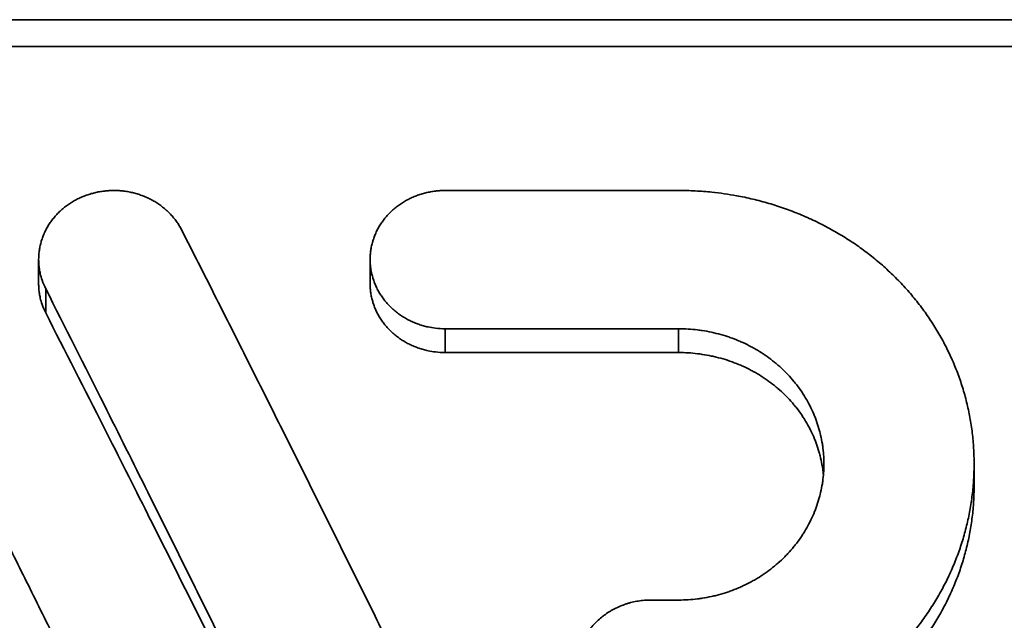
# Model space of a CAD drawing. Units: inches. Extents: x -1368 to 5566, y -211 to 177.
# Drawn here: x 1660 to 1668, y 74 to 78 of the extents above; entities that cross this region are included whole.
import ezdxf

# ---------------------------------------------------------------- set-up
doc = ezdxf.new("R2010")
doc.units = ezdxf.units.IN
doc.header["$MEASUREMENT"] = 0
doc.layers.add('Visible Edges(Atlas Copco)', color=7, linetype='Continuous', lineweight=35)
doc.layers.add('Visible Tangent Edges(Atlas Copco)', color=7, linetype='Continuous', lineweight=35)

# ---------------------------------------------------------------- blocks, each defined once
blk = doc.blocks.new('07-80')
at = {"layer": 'Visible Edges(Atlas Copco)'}
for p, q in [((126.9531, 21.3802), (152.8599, 21.3802)), ((137.4968, 20.0163), (135.6319, 20.0163)), ((132.3838, 19.2699), (132.3838, 19.4656)), ((135.0319, 19.2699), (135.0319, 19.4656)), ((135.6319, 18.912), (137.4968, 18.912)), ((135.6319, 18.7219), (137.4968, 18.7219)), ((139.8574, 17.8335), (139.8574, 17.6543)), ((137.4968, 16.7453), (137.2738, 16.7453))]:
    blk.add_line(p, q, dxfattribs=at)
blk.add_open_spline([(152.8599, 21.1654), (144.2243, 21.1654), (135.5887, 21.1654), (126.9531, 21.1654)], degree=3, dxfattribs=at)
for points, knots in [([(133.5276, 19.6987), (133.522, 19.7096), (133.5161, 19.7203), (133.5098, 19.7308), (133.5035, 19.7414), (133.4968, 19.7517), (133.4898, 19.7618), (133.4863, 19.7669), (133.4827, 19.7719), (133.479, 19.7769), (133.4716, 19.7868), (133.4639, 19.7965), (133.4558, 19.8059), (133.4517, 19.8107), (133.4476, 19.8153), (133.4434, 19.8199), (133.435, 19.8291), (133.4263, 19.8381), (133.4172, 19.8467), (133.4127, 19.8511), (133.4081, 19.8553), (133.4034, 19.8595), (133.394, 19.8679), (133.3844, 19.876), (133.3744, 19.8838), (133.3695, 19.8877), (133.3644, 19.8916), (133.3593, 19.8953), (133.3491, 19.9028), (133.3386, 19.91), (133.3279, 19.9169), (133.3226, 19.9204), (133.3171, 19.9237), (133.3117, 19.927), (133.3007, 19.9336), (133.2895, 19.9398), (133.2781, 19.9457), (133.2724, 19.9486), (133.2666, 19.9515), (133.2608, 19.9542), (133.2492, 19.9598), (133.2374, 19.965), (133.2254, 19.9698), (133.2194, 19.9722), (133.2134, 19.9745), (133.2073, 19.9768), (133.1952, 19.9812), (133.1829, 19.9853), (133.1704, 19.9891), (133.1642, 19.9909), (133.158, 19.9927), (133.1517, 19.9944), (133.1391, 19.9977), (133.1264, 20.0007), (133.1136, 20.0033), (133.1073, 20.0046), (133.1008, 20.0058), (133.0944, 20.0069), (133.0815, 20.0091), (133.0686, 20.0109), (133.0556, 20.0124), (133.0491, 20.0131), (133.0426, 20.0137), (133.0361, 20.0142), (133.023, 20.0153), (133.01, 20.0159), (132.9969, 20.0162), (132.9903, 20.0163), (132.9838, 20.0163), (132.9772, 20.0163), (132.9641, 20.0162), (132.9511, 20.0156), (132.938, 20.0147), (132.9315, 20.0143), (132.925, 20.0137), (132.9185, 20.0131), (132.9054, 20.0117), (132.8925, 20.0101), (132.8796, 20.008), (132.8731, 20.0069), (132.8667, 20.0058), (132.8603, 20.0046), (132.8475, 20.0021), (132.8348, 19.9992), (132.8222, 19.996), (132.8159, 19.9944), (132.8096, 19.9927), (132.8034, 19.9909), (132.7909, 19.9873), (132.7785, 19.9833), (132.7663, 19.979), (132.7602, 19.9768), (132.7542, 19.9745), (132.7481, 19.9722), (132.7361, 19.9675), (132.7242, 19.9624), (132.7126, 19.957), (132.7067, 19.9543), (132.7009, 19.9515), (132.6952, 19.9486), (132.6837, 19.9428), (132.6724, 19.9367), (132.6614, 19.9303), (132.6559, 19.927), (132.6504, 19.9237), (132.645, 19.9203), (132.6342, 19.9136), (132.6237, 19.9065), (132.6134, 19.8991), (132.6082, 19.8954), (132.6031, 19.8916), (132.5981, 19.8877), (132.5881, 19.88), (132.5783, 19.872), (132.5689, 19.8637), (132.5641, 19.8595), (132.5595, 19.8553), (132.5549, 19.851), (132.5458, 19.8425), (132.5369, 19.8336), (132.5284, 19.8245), (132.5241, 19.8199), (132.5199, 19.8153), (132.5158, 19.8106), (132.5077, 19.8013), (132.4998, 19.7917), (132.4923, 19.7818), (132.4885, 19.7769), (132.4849, 19.7719), (132.4813, 19.7669), (132.4741, 19.7568), (132.4673, 19.7466), (132.4609, 19.7361), (132.4577, 19.7309), (132.4546, 19.7256), (132.4516, 19.7202), (132.4455, 19.7096), (132.4399, 19.6987), (132.4346, 19.6877), (132.432, 19.6822), (132.4294, 19.6767), (132.427, 19.6711), (132.4221, 19.66), (132.4176, 19.6486), (132.4136, 19.6372), (132.4115, 19.6315), (132.4096, 19.6258), (132.4078, 19.62), (132.4041, 19.6084), (132.4008, 19.5968), (132.398, 19.585), (132.3966, 19.5791), (132.3953, 19.5733), (132.3941, 19.5673), (132.3917, 19.5555), (132.3897, 19.5436), (132.3881, 19.5317), (132.3873, 19.5257), (132.3866, 19.5197), (132.3861, 19.5137), (132.3849, 19.5017), (132.3842, 19.4897), (132.3839, 19.4776), (132.3838, 19.4716), (132.3837, 19.4656), (132.3838, 19.4596), (132.384, 19.4475), (132.3845, 19.4355), (132.3855, 19.4234), (132.386, 19.4174), (132.3866, 19.4114), (132.3873, 19.4054), (132.3888, 19.3935), (132.3906, 19.3815), (132.3929, 19.3697), (132.394, 19.3637), (132.3953, 19.3578), (132.3966, 19.3519), (132.4007, 19.3342), (132.4056, 19.3167), (132.4116, 19.2994), (132.4194, 19.2764), (132.4289, 19.2539), (132.44, 19.232)], [-3.141593, -3.141593, -3.141593, -3.141593, -3.076143, -3.076143, -3.076143, -3.010693, -3.010693, -3.010693, -2.977968, -2.977968, -2.977968, -2.912518, -2.912518, -2.912518, -2.879793, -2.879793, -2.879793, -2.814343, -2.814343, -2.814343, -2.781618, -2.781618, -2.781618, -2.716169, -2.716169, -2.716169, -2.683444, -2.683444, -2.683444, -2.617994, -2.617994, -2.617994, -2.585269, -2.585269, -2.585269, -2.519819, -2.519819, -2.519819, -2.487094, -2.487094, -2.487094, -2.421644, -2.421644, -2.421644, -2.388919, -2.388919, -2.388919, -2.32347, -2.32347, -2.32347, -2.290745, -2.290745, -2.290745, -2.225295, -2.225295, -2.225295, -2.19257, -2.19257, -2.19257, -2.12712, -2.12712, -2.12712, -2.094395, -2.094395, -2.094395, -2.028945, -2.028945, -2.028945, -1.99622, -1.99622, -1.99622, -1.93077, -1.93077, -1.93077, -1.898046, -1.898046, -1.898046, -1.832596, -1.832596, -1.832596, -1.799871, -1.799871, -1.799871, -1.734421, -1.734421, -1.734421, -1.701696, -1.701696, -1.701696, -1.636246, -1.636246, -1.636246, -1.603521, -1.603521, -1.603521, -1.538071, -1.538071, -1.538071, -1.505346, -1.505346, -1.505346, -1.439897, -1.439897, -1.439897, -1.407172, -1.407172, -1.407172, -1.341722, -1.341722, -1.341722, -1.308997, -1.308997, -1.308997, -1.243547, -1.243547, -1.243547, -1.210822, -1.210822, -1.210822, -1.145372, -1.145372, -1.145372, -1.112647, -1.112647, -1.112647, -1.047198, -1.047198, -1.047198, -1.014473, -1.014473, -1.014473, -0.949023, -0.949023, -0.949023, -0.916298, -0.916298, -0.916298, -0.850848, -0.850848, -0.850848, -0.818123, -0.818123, -0.818123, -0.752673, -0.752673, -0.752673, -0.719948, -0.719948, -0.719948, -0.654498, -0.654498, -0.654498, -0.621774, -0.621774, -0.621774, -0.556324, -0.556324, -0.556324, -0.523599, -0.523599, -0.523599, -0.458149, -0.458149, -0.458149, -0.425424, -0.425424, -0.425424, -0.359974, -0.359974, -0.359974, -0.327249, -0.327249, -0.327249, -0.261799, -0.261799, -0.261799, -0.229074, -0.229074, -0.229074, -0.1309, -0.1309, -0.1309, 0, 0, 0, 0]), ([(135.6319, 20.0163), (135.6188, 20.0163), (135.6057, 20.0159), (135.5926, 20.0151), (135.5796, 20.0144), (135.5665, 20.0132), (135.5536, 20.0116), (135.5471, 20.0108), (135.5406, 20.01), (135.5342, 20.009), (135.5212, 20.007), (135.5084, 20.0047), (135.4956, 20.002), (135.4893, 20.0006), (135.4829, 19.9991), (135.4766, 19.9976), (135.464, 19.9945), (135.4514, 19.991), (135.439, 19.9872), (135.4328, 19.9852), (135.4267, 19.9832), (135.4205, 19.9811), (135.4083, 19.9769), (135.3962, 19.9723), (135.3843, 19.9673), (135.3783, 19.9649), (135.3724, 19.9623), (135.3665, 19.9597), (135.3548, 19.9543), (135.3432, 19.9487), (135.3319, 19.9427), (135.3262, 19.9397), (135.3206, 19.9366), (135.315, 19.9334), (135.3039, 19.9271), (135.293, 19.9204), (135.2824, 19.9135), (135.2771, 19.91), (135.2718, 19.9064), (135.2666, 19.9027), (135.2562, 19.8954), (135.2461, 19.8878), (135.2363, 19.8799), (135.2314, 19.876), (135.2265, 19.8719), (135.2217, 19.8678), (135.2122, 19.8596), (135.2029, 19.8511), (135.194, 19.8424), (135.1895, 19.838), (135.1851, 19.8335), (135.1808, 19.829), (135.1722, 19.82), (135.1638, 19.8107), (135.1559, 19.8012), (135.1519, 19.7964), (135.148, 19.7916), (135.1442, 19.7867), (135.1366, 19.777), (135.1293, 19.767), (135.1224, 19.7568), (135.1189, 19.7517), (135.1155, 19.7465), (135.1123, 19.7413), (135.1057, 19.7309), (135.0996, 19.7203), (135.0938, 19.7095), (135.0909, 19.7041), (135.0881, 19.6987), (135.0854, 19.6932), (135.08, 19.6823), (135.075, 19.6712), (135.0703, 19.6599), (135.068, 19.6543), (135.0658, 19.6486), (135.0637, 19.6429), (135.0595, 19.6315), (135.0557, 19.62), (135.0523, 19.6084), (135.0506, 19.6026), (135.049, 19.5967), (135.0476, 19.5909), (135.0446, 19.5792), (135.042, 19.5674), (135.0399, 19.5555), (135.0388, 19.5495), (135.0379, 19.5436), (135.037, 19.5376), (135.0353, 19.5257), (135.034, 19.5137), (135.0332, 19.5017), (135.0327, 19.4957), (135.0324, 19.4897), (135.0322, 19.4836), (135.0318, 19.4716), (135.0318, 19.4596), (135.0322, 19.4475), (135.0324, 19.4415), (135.0327, 19.4355), (135.0332, 19.4295), (135.034, 19.4174), (135.0353, 19.4054), (135.037, 19.3935), (135.0379, 19.3875), (135.0388, 19.3815), (135.0399, 19.3756), (135.042, 19.3637), (135.0446, 19.3519), (135.0476, 19.3401), (135.049, 19.3342), (135.0506, 19.3284), (135.0523, 19.3226), (135.0557, 19.3109), (135.0595, 19.2994), (135.0637, 19.2879), (135.0658, 19.2822), (135.068, 19.2765), (135.0703, 19.2709), (135.075, 19.2596), (135.08, 19.2485), (135.0854, 19.2375), (135.0881, 19.232), (135.0909, 19.2265), (135.0938, 19.2211), (135.0996, 19.2103), (135.1057, 19.1996), (135.1123, 19.1891), (135.1155, 19.1839), (135.1189, 19.1787), (135.1224, 19.1736), (135.1293, 19.1633), (135.1366, 19.1533), (135.1442, 19.1435), (135.148, 19.1386), (135.1519, 19.1337), (135.1559, 19.1289), (135.1638, 19.1193), (135.1722, 19.11), (135.1808, 19.1009), (135.1851, 19.0964), (135.1895, 19.0919), (135.194, 19.0875), (135.2029, 19.0786), (135.2122, 19.0701), (135.2217, 19.0618), (135.2265, 19.0577), (135.2314, 19.0536), (135.2363, 19.0496), (135.2461, 19.0417), (135.2562, 19.034), (135.2666, 19.0266), (135.2718, 19.0229), (135.2771, 19.0193), (135.2824, 19.0158), (135.293, 19.0088), (135.3039, 19.0021), (135.315, 18.9957), (135.3206, 18.9925), (135.3262, 18.9894), (135.3319, 18.9863), (135.3432, 18.9803), (135.3548, 18.9746), (135.3665, 18.9692), (135.3724, 18.9666), (135.3783, 18.964), (135.3843, 18.9615), (135.3962, 18.9565), (135.4083, 18.9518), (135.4205, 18.9476), (135.4267, 18.9454), (135.4328, 18.9434), (135.439, 18.9415), (135.4514, 18.9376), (135.464, 18.9341), (135.4766, 18.9309), (135.4829, 18.9294), (135.4893, 18.9279), (135.4956, 18.9265), (135.5148, 18.9224), (135.5341, 18.9191), (135.5536, 18.9168), (135.5795, 18.9136), (135.6057, 18.912), (135.6319, 18.912)], [-3.141593, -3.141593, -3.141593, -3.141593, -3.076143, -3.076143, -3.076143, -3.010693, -3.010693, -3.010693, -2.977968, -2.977968, -2.977968, -2.912518, -2.912518, -2.912518, -2.879793, -2.879793, -2.879793, -2.814343, -2.814343, -2.814343, -2.781618, -2.781618, -2.781618, -2.716169, -2.716169, -2.716169, -2.683444, -2.683444, -2.683444, -2.617994, -2.617994, -2.617994, -2.585269, -2.585269, -2.585269, -2.519819, -2.519819, -2.519819, -2.487094, -2.487094, -2.487094, -2.421644, -2.421644, -2.421644, -2.388919, -2.388919, -2.388919, -2.32347, -2.32347, -2.32347, -2.290745, -2.290745, -2.290745, -2.225295, -2.225295, -2.225295, -2.19257, -2.19257, -2.19257, -2.12712, -2.12712, -2.12712, -2.094395, -2.094395, -2.094395, -2.028945, -2.028945, -2.028945, -1.99622, -1.99622, -1.99622, -1.93077, -1.93077, -1.93077, -1.898046, -1.898046, -1.898046, -1.832596, -1.832596, -1.832596, -1.799871, -1.799871, -1.799871, -1.734421, -1.734421, -1.734421, -1.701696, -1.701696, -1.701696, -1.636246, -1.636246, -1.636246, -1.603521, -1.603521, -1.603521, -1.538071, -1.538071, -1.538071, -1.505346, -1.505346, -1.505346, -1.439897, -1.439897, -1.439897, -1.407172, -1.407172, -1.407172, -1.341722, -1.341722, -1.341722, -1.308997, -1.308997, -1.308997, -1.243547, -1.243547, -1.243547, -1.210822, -1.210822, -1.210822, -1.145372, -1.145372, -1.145372, -1.112647, -1.112647, -1.112647, -1.047198, -1.047198, -1.047198, -1.014473, -1.014473, -1.014473, -0.949023, -0.949023, -0.949023, -0.916298, -0.916298, -0.916298, -0.850848, -0.850848, -0.850848, -0.818123, -0.818123, -0.818123, -0.752673, -0.752673, -0.752673, -0.719948, -0.719948, -0.719948, -0.654498, -0.654498, -0.654498, -0.621774, -0.621774, -0.621774, -0.556324, -0.556324, -0.556324, -0.523599, -0.523599, -0.523599, -0.458149, -0.458149, -0.458149, -0.425424, -0.425424, -0.425424, -0.359974, -0.359974, -0.359974, -0.327249, -0.327249, -0.327249, -0.261799, -0.261799, -0.261799, -0.229074, -0.229074, -0.229074, -0.1309, -0.1309, -0.1309, 0, 0, 0, 0]), ([(138.4945, 15.8204), (138.5347, 15.8382), (138.5743, 15.857), (138.6134, 15.8769), (138.6525, 15.8968), (138.691, 15.9177), (138.7288, 15.9396), (138.7477, 15.9506), (138.7664, 15.9618), (138.785, 15.9732), (138.8222, 15.9962), (138.8587, 16.0201), (138.8944, 16.0449), (138.9123, 16.0573), (138.93, 16.07), (138.9475, 16.0829), (138.9824, 16.1087), (139.0167, 16.1354), (139.0501, 16.163), (139.0668, 16.1768), (139.0832, 16.1908), (139.0995, 16.2051), (139.1321, 16.2335), (139.1638, 16.2628), (139.1946, 16.293), (139.21, 16.308), (139.2252, 16.3233), (139.2401, 16.3388), (139.27, 16.3697), (139.299, 16.4014), (139.327, 16.4339), (139.341, 16.4501), (139.3548, 16.4665), (139.3683, 16.4831), (139.3953, 16.5163), (139.4214, 16.5502), (139.4464, 16.5847), (139.4589, 16.602), (139.4711, 16.6194), (139.4831, 16.637), (139.5071, 16.6721), (139.53, 16.7079), (139.5518, 16.7443), (139.5627, 16.7625), (139.5734, 16.7808), (139.5837, 16.7992), (139.6045, 16.8361), (139.6241, 16.8736), (139.6426, 16.9115), (139.6518, 16.9304), (139.6608, 16.9495), (139.6694, 16.9687), (139.6868, 17.0071), (139.703, 17.0459), (139.718, 17.0851), (139.7255, 17.1047), (139.7327, 17.1243), (139.7396, 17.1441), (139.7535, 17.1837), (139.7661, 17.2236), (139.7775, 17.2638), (139.7833, 17.2838), (139.7887, 17.304), (139.7938, 17.3242), (139.804, 17.3647), (139.813, 17.4054), (139.8208, 17.4463), (139.8247, 17.4667), (139.8283, 17.4872), (139.8316, 17.5077), (139.8381, 17.5488), (139.8434, 17.59), (139.8475, 17.6313), (139.8495, 17.6519), (139.8512, 17.6726), (139.8526, 17.6933), (139.8555, 17.7347), (139.857, 17.7761), (139.8574, 17.8175), (139.8575, 17.8382), (139.8574, 17.8589), (139.8569, 17.8796), (139.856, 17.9209), (139.8538, 17.9623), (139.8504, 18.0035), (139.8487, 18.0241), (139.8466, 18.0447), (139.8443, 18.0652), (139.8396, 18.1063), (139.8337, 18.1473), (139.8266, 18.188), (139.823, 18.2084), (139.8191, 18.2287), (139.815, 18.2489), (139.8066, 18.2895), (139.797, 18.3297), (139.7862, 18.3697), (139.7808, 18.3897), (139.775, 18.4096), (139.769, 18.4294), (139.757, 18.4691), (139.7438, 18.5084), (139.7294, 18.5473), (139.7222, 18.5668), (139.7147, 18.5861), (139.7069, 18.6054), (139.6913, 18.6439), (139.6745, 18.682), (139.6566, 18.7196), (139.6477, 18.7383), (139.6385, 18.757), (139.6289, 18.7756), (139.6099, 18.8127), (139.5897, 18.8492), (139.5685, 18.8852), (139.5579, 18.9032), (139.547, 18.9211), (139.5358, 18.9388), (139.5134, 18.9742), (139.49, 19.0091), (139.4655, 19.0432), (139.4533, 19.0603), (139.4408, 19.0772), (139.4281, 19.094), (139.4026, 19.1275), (139.376, 19.1603), (139.3485, 19.1924), (139.3348, 19.2085), (139.3208, 19.2243), (139.3065, 19.24), (139.2781, 19.2713), (139.2486, 19.3019), (139.2183, 19.3317), (139.2031, 19.3466), (139.1877, 19.3613), (139.1721, 19.3758), (139.1408, 19.4048), (139.1087, 19.433), (139.0757, 19.4603), (139.0593, 19.4739), (139.0426, 19.4874), (139.0257, 19.5006), (138.9919, 19.527), (138.9573, 19.5525), (138.9219, 19.5771), (138.9043, 19.5895), (138.8864, 19.6015), (138.8683, 19.6134), (138.8322, 19.637), (138.7954, 19.6598), (138.7579, 19.6815), (138.7392, 19.6924), (138.7203, 19.7031), (138.7012, 19.7134), (138.6631, 19.7342), (138.6243, 19.754), (138.5849, 19.7728), (138.5653, 19.7821), (138.5454, 19.7913), (138.5255, 19.8001), (138.4856, 19.8179), (138.4451, 19.8345), (138.4042, 19.8502), (138.3837, 19.858), (138.3631, 19.8655), (138.3424, 19.8728), (138.301, 19.8874), (138.2591, 19.9009), (138.2169, 19.9133), (138.1958, 19.9195), (138.1746, 19.9254), (138.1533, 19.931), (138.1107, 19.9423), (138.0677, 19.9525), (138.0245, 19.9616), (138.0029, 19.9662), (137.9812, 19.9704), (137.9595, 19.9744), (137.8942, 19.9863), (137.8285, 19.9957), (137.7624, 20.0026), (137.7183, 20.0072), (137.6741, 20.0106), (137.6298, 20.0129), (137.5855, 20.0152), (137.5412, 20.0163), (137.4968, 20.0163)], [-3.141593, -3.141593, -3.141593, -3.141593, -3.085233, -3.085233, -3.085233, -3.028873, -3.028873, -3.028873, -3.000694, -3.000694, -3.000694, -2.944334, -2.944334, -2.944334, -2.916154, -2.916154, -2.916154, -2.859795, -2.859795, -2.859795, -2.831615, -2.831615, -2.831615, -2.775255, -2.775255, -2.775255, -2.747076, -2.747076, -2.747076, -2.690716, -2.690716, -2.690716, -2.662536, -2.662536, -2.662536, -2.606177, -2.606177, -2.606177, -2.577997, -2.577997, -2.577997, -2.521637, -2.521637, -2.521637, -2.493457, -2.493457, -2.493457, -2.437098, -2.437098, -2.437098, -2.408918, -2.408918, -2.408918, -2.352558, -2.352558, -2.352558, -2.324379, -2.324379, -2.324379, -2.268019, -2.268019, -2.268019, -2.239839, -2.239839, -2.239839, -2.18348, -2.18348, -2.18348, -2.1553, -2.1553, -2.1553, -2.09894, -2.09894, -2.09894, -2.07076, -2.07076, -2.07076, -2.014401, -2.014401, -2.014401, -1.986221, -1.986221, -1.986221, -1.929861, -1.929861, -1.929861, -1.901682, -1.901682, -1.901682, -1.845322, -1.845322, -1.845322, -1.817142, -1.817142, -1.817142, -1.760783, -1.760783, -1.760783, -1.732603, -1.732603, -1.732603, -1.676243, -1.676243, -1.676243, -1.648064, -1.648064, -1.648064, -1.591704, -1.591704, -1.591704, -1.563524, -1.563524, -1.563524, -1.507165, -1.507165, -1.507165, -1.478985, -1.478985, -1.478985, -1.422625, -1.422625, -1.422625, -1.394445, -1.394445, -1.394445, -1.338086, -1.338086, -1.338086, -1.309906, -1.309906, -1.309906, -1.253546, -1.253546, -1.253546, -1.225367, -1.225367, -1.225367, -1.169007, -1.169007, -1.169007, -1.140827, -1.140827, -1.140827, -1.084468, -1.084468, -1.084468, -1.056288, -1.056288, -1.056288, -0.999928, -0.999928, -0.999928, -0.971748, -0.971748, -0.971748, -0.915389, -0.915389, -0.915389, -0.887209, -0.887209, -0.887209, -0.830849, -0.830849, -0.830849, -0.80267, -0.80267, -0.80267, -0.74631, -0.74631, -0.74631, -0.71813, -0.71813, -0.71813, -0.661771, -0.661771, -0.661771, -0.633591, -0.633591, -0.633591, -0.549051, -0.549051, -0.549051, -0.492692, -0.492692, -0.492692, -0.436332, -0.436332, -0.436332, -0.436332]), ([(136.3254, 14.0593), (136.17, 14.3791), (136.0145, 14.6979), (135.8591, 15.0157), (135.7425, 15.254), (135.6259, 15.4918), (135.5094, 15.7289), (135.4705, 15.808), (135.4317, 15.887), (135.3928, 15.9659), (135.3151, 16.1238), (135.2374, 16.2814), (135.1596, 16.4387), (135.1208, 16.5173), (135.0819, 16.5959), (135.0431, 16.6744), (134.9653, 16.8314), (134.8876, 16.9882), (134.8099, 17.1446), (134.7711, 17.2229), (134.7322, 17.301), (134.6933, 17.3791), (134.6156, 17.5353), (134.5379, 17.6911), (134.4602, 17.8467), (134.4213, 17.9245), (134.3825, 18.0022), (134.3436, 18.0799), (134.2659, 18.2351), (134.1882, 18.3901), (134.1104, 18.5447), (134.0716, 18.6221), (134.0327, 18.6993), (133.9939, 18.7765), (133.9162, 18.9308), (133.8384, 19.0849), (133.7607, 19.2386), (133.683, 19.3923), (133.6053, 19.5456), (133.5276, 19.6987)], [-0.6620268, -0.6620268, -0.6620268, -0.6620268, -0.551689, -0.551689, -0.551689, -0.4689356, -0.4689356, -0.4689356, -0.4413512, -0.4413512, -0.4413512, -0.3861823, -0.3861823, -0.3861823, -0.3585978, -0.3585978, -0.3585978, -0.3034289, -0.3034289, -0.3034289, -0.2758445, -0.2758445, -0.2758445, -0.2206756, -0.2206756, -0.2206756, -0.1930911, -0.1930911, -0.1930911, -0.1379222, -0.1379222, -0.1379222, -0.1103378, -0.1103378, -0.1103378, -0.0551689, -0.0551689, -0.0551689, 0, 0, 0, 0]), ([(133.6773, 14.0593), (133.6024, 14.2133), (133.5276, 14.3671), (133.4527, 14.5207), (133.3778, 14.6743), (133.3029, 14.8276), (133.2281, 14.9807), (133.1906, 15.0573), (133.1532, 15.1338), (133.1158, 15.2102), (133.0409, 15.3631), (132.966, 15.5158), (132.8911, 15.6682), (132.8537, 15.7443), (132.8163, 15.8205), (132.7788, 15.8966), (132.704, 16.0487), (132.6291, 16.2006), (132.5542, 16.3523), (132.5168, 16.4281), (132.4793, 16.5038), (132.4419, 16.5795), (132.367, 16.7309), (132.2922, 16.882), (132.2173, 17.0329), (132.1798, 17.1083), (132.1424, 17.1837), (132.105, 17.259), (132.0301, 17.4096), (131.9552, 17.5599), (131.8804, 17.71), (131.8429, 17.785), (131.8055, 17.8599), (131.768, 17.9348), (131.6557, 18.1595), (131.5434, 18.3835), (131.4311, 18.6069), (131.2814, 18.9047), (131.1316, 19.2014), (130.9819, 19.4968)], [0, 0, 0, 0, 0.0531493, 0.0531493, 0.0531493, 0.1062986, 0.1062986, 0.1062986, 0.1328733, 0.1328733, 0.1328733, 0.1860226, 0.1860226, 0.1860226, 0.2125973, 0.2125973, 0.2125973, 0.2657466, 0.2657466, 0.2657466, 0.2923212, 0.2923212, 0.2923212, 0.3454705, 0.3454705, 0.3454705, 0.3720452, 0.3720452, 0.3720452, 0.4251945, 0.4251945, 0.4251945, 0.4517692, 0.4517692, 0.4517692, 0.5314931, 0.5314931, 0.5314931, 0.6377918, 0.6377918, 0.6377918, 0.6377918]), ([(132.3838, 19.2699), (132.3838, 19.268), (132.3838, 19.266), (132.3838, 19.264), (132.384, 19.2521), (132.3845, 19.2401), (132.3855, 19.2282), (132.386, 19.2223), (132.3866, 19.2163), (132.3873, 19.2104), (132.3888, 19.1986), (132.3906, 19.1867), (132.3929, 19.175), (132.394, 19.1691), (132.3953, 19.1632), (132.3966, 19.1574), (132.4007, 19.1399), (132.4056, 19.1225), (132.4116, 19.1054), (132.4194, 19.0827), (132.4289, 19.0603), (132.44, 19.0387)], [-0.4363331, -0.4363331, -0.4363331, -0.4363331, -0.425424, -0.425424, -0.425424, -0.3599742, -0.3599742, -0.3599742, -0.3272492, -0.3272492, -0.3272492, -0.2617994, -0.2617994, -0.2617994, -0.2290745, -0.2290745, -0.2290745, -0.1308997, -0.1308997, -0.1308997, 0, 0, 0, 0]), ([(132.44, 19.232), (132.5954, 18.9246), (132.7509, 18.6158), (132.9063, 18.3059), (133.0229, 18.0734), (133.1395, 17.8403), (133.256, 17.6065), (133.2949, 17.5285), (133.3338, 17.4505), (133.3726, 17.3724), (133.4503, 17.2162), (133.528, 17.0598), (133.6058, 16.903), (133.6446, 16.8246), (133.6835, 16.7462), (133.7223, 16.6677), (133.8001, 16.5106), (133.8778, 16.3533), (133.9555, 16.1957), (133.9944, 16.1169), (134.0332, 16.0381), (134.0721, 15.9592), (134.1498, 15.8013), (134.2275, 15.6432), (134.3052, 15.4848), (134.3441, 15.4056), (134.3829, 15.3263), (134.4218, 15.247), (134.4995, 15.0884), (134.5772, 14.9295), (134.655, 14.7703), (134.6938, 14.6907), (134.7327, 14.6111), (134.7715, 14.5314), (134.8493, 14.372), (134.927, 14.2123), (135.0047, 14.0525), (135.0824, 13.8926), (135.1601, 13.7325), (135.2378, 13.5721)], [-0.6620268, -0.6620268, -0.6620268, -0.6620268, -0.551689, -0.551689, -0.551689, -0.4689356, -0.4689356, -0.4689356, -0.4413512, -0.4413512, -0.4413512, -0.3861823, -0.3861823, -0.3861823, -0.3585978, -0.3585978, -0.3585978, -0.3034289, -0.3034289, -0.3034289, -0.2758445, -0.2758445, -0.2758445, -0.2206756, -0.2206756, -0.2206756, -0.1930911, -0.1930911, -0.1930911, -0.1379222, -0.1379222, -0.1379222, -0.1103378, -0.1103378, -0.1103378, -0.0551689, -0.0551689, -0.0551689, 0, 0, 0, 0]), ([(135.0319, 19.2699), (135.0319, 19.264), (135.032, 19.258), (135.0322, 19.2521), (135.0324, 19.2461), (135.0327, 19.2401), (135.0332, 19.2342), (135.034, 19.2223), (135.0353, 19.2104), (135.037, 19.1986), (135.0379, 19.1927), (135.0388, 19.1868), (135.0399, 19.1809), (135.042, 19.1691), (135.0446, 19.1574), (135.0476, 19.1457), (135.049, 19.1399), (135.0506, 19.1341), (135.0523, 19.1284), (135.0557, 19.1168), (135.0595, 19.1054), (135.0637, 19.0941), (135.0658, 19.0884), (135.068, 19.0828), (135.0703, 19.0772), (135.075, 19.066), (135.08, 19.055), (135.0854, 19.0441), (135.0881, 19.0387), (135.0909, 19.0333), (135.0938, 19.0279), (135.0996, 19.0172), (135.1057, 19.0066), (135.1123, 18.9963), (135.1155, 18.9911), (135.1189, 18.986), (135.1224, 18.9809), (135.1293, 18.9707), (135.1366, 18.9608), (135.1442, 18.9511), (135.148, 18.9462), (135.1519, 18.9414), (135.1559, 18.9367), (135.1638, 18.9272), (135.1722, 18.9179), (135.1808, 18.9089), (135.1851, 18.9044), (135.1895, 18.9), (135.194, 18.8956), (135.2029, 18.8869), (135.2122, 18.8784), (135.2217, 18.8702), (135.2265, 18.8662), (135.2314, 18.8621), (135.2363, 18.8582), (135.2461, 18.8503), (135.2562, 18.8427), (135.2666, 18.8354), (135.2718, 18.8318), (135.2771, 18.8282), (135.2824, 18.8247), (135.293, 18.8177), (135.3039, 18.8111), (135.315, 18.8048), (135.3206, 18.8016), (135.3262, 18.7985), (135.3319, 18.7955), (135.3432, 18.7895), (135.3548, 18.7839), (135.3665, 18.7786), (135.3724, 18.7759), (135.3783, 18.7734), (135.3843, 18.7709), (135.3962, 18.766), (135.4083, 18.7614), (135.4205, 18.7571), (135.4267, 18.755), (135.4328, 18.753), (135.439, 18.7511), (135.4514, 18.7472), (135.464, 18.7438), (135.4766, 18.7407), (135.4829, 18.7391), (135.4893, 18.7377), (135.4956, 18.7363), (135.5148, 18.7322), (135.5341, 18.729), (135.5536, 18.7266), (135.5795, 18.7235), (135.6057, 18.7219), (135.6319, 18.7219)], [-1.570796, -1.570796, -1.570796, -1.570796, -1.538071, -1.538071, -1.538071, -1.505346, -1.505346, -1.505346, -1.439897, -1.439897, -1.439897, -1.407172, -1.407172, -1.407172, -1.341722, -1.341722, -1.341722, -1.308997, -1.308997, -1.308997, -1.243547, -1.243547, -1.243547, -1.210822, -1.210822, -1.210822, -1.145372, -1.145372, -1.145372, -1.112647, -1.112647, -1.112647, -1.047198, -1.047198, -1.047198, -1.014473, -1.014473, -1.014473, -0.949023, -0.949023, -0.949023, -0.916298, -0.916298, -0.916298, -0.850848, -0.850848, -0.850848, -0.818123, -0.818123, -0.818123, -0.752673, -0.752673, -0.752673, -0.719948, -0.719948, -0.719948, -0.654498, -0.654498, -0.654498, -0.621774, -0.621774, -0.621774, -0.556324, -0.556324, -0.556324, -0.523599, -0.523599, -0.523599, -0.458149, -0.458149, -0.458149, -0.425424, -0.425424, -0.425424, -0.359974, -0.359974, -0.359974, -0.327249, -0.327249, -0.327249, -0.261799, -0.261799, -0.261799, -0.229074, -0.229074, -0.229074, -0.1309, -0.1309, -0.1309, 0, 0, 0, 0]), ([(132.44, 19.0387), (132.5954, 18.7344), (132.7509, 18.4287), (132.9063, 18.1219), (133.0229, 17.8918), (133.1395, 17.661), (133.256, 17.4295), (133.2949, 17.3523), (133.3338, 17.2751), (133.3726, 17.1978), (133.4503, 17.0432), (133.528, 16.8883), (133.6058, 16.7331), (133.6446, 16.6555), (133.6835, 16.5779), (133.7223, 16.5002), (133.8001, 16.3447), (133.8778, 16.189), (133.9555, 16.033), (133.9944, 15.955), (134.0332, 15.8769), (134.0721, 15.7988), (134.1498, 15.6425), (134.2275, 15.4859), (134.3052, 15.3292), (134.3441, 15.2508), (134.3829, 15.1723), (134.4218, 15.0938), (134.4995, 14.9367), (134.5772, 14.7794), (134.655, 14.6219), (134.6938, 14.5431), (134.7327, 14.4642), (134.7715, 14.3853), (134.8493, 14.2275), (134.927, 14.0695), (135.0047, 13.9112), (135.0824, 13.753), (135.1601, 13.5945), (135.2378, 13.4357)], [-0.6620268, -0.6620268, -0.6620268, -0.6620268, -0.551689, -0.551689, -0.551689, -0.4689356, -0.4689356, -0.4689356, -0.4413512, -0.4413512, -0.4413512, -0.3861823, -0.3861823, -0.3861823, -0.3585978, -0.3585978, -0.3585978, -0.3034289, -0.3034289, -0.3034289, -0.2758445, -0.2758445, -0.2758445, -0.2206756, -0.2206756, -0.2206756, -0.1930911, -0.1930911, -0.1930911, -0.1379222, -0.1379222, -0.1379222, -0.1103378, -0.1103378, -0.1103378, -0.0551689, -0.0551689, -0.0551689, 0, 0, 0, 0]), ([(137.4968, 18.912), (137.5222, 18.912), (137.5475, 18.9112), (137.5727, 18.9097), (137.598, 18.9082), (137.6232, 18.9059), (137.6483, 18.9028), (137.6609, 18.9013), (137.6734, 18.8996), (137.6859, 18.8977), (137.7109, 18.8939), (137.7357, 18.8893), (137.7604, 18.884), (137.7727, 18.8813), (137.785, 18.8785), (137.7972, 18.8754), (137.8217, 18.8694), (137.8459, 18.8626), (137.8699, 18.855), (137.8819, 18.8513), (137.8938, 18.8473), (137.9057, 18.8432), (137.9294, 18.8349), (137.9528, 18.826), (137.9758, 18.8163), (137.9874, 18.8114), (137.9988, 18.8064), (138.0102, 18.8013), (138.0329, 18.7909), (138.0552, 18.7798), (138.0771, 18.7681), (138.0881, 18.7622), (138.099, 18.7562), (138.1097, 18.75), (138.1312, 18.7376), (138.1523, 18.7246), (138.1729, 18.7109), (138.1831, 18.7041), (138.1933, 18.6971), (138.2034, 18.69), (138.2234, 18.6757), (138.243, 18.6608), (138.2621, 18.6453), (138.2716, 18.6376), (138.281, 18.6297), (138.2902, 18.6217), (138.3087, 18.6056), (138.3266, 18.589), (138.3439, 18.5718), (138.3526, 18.5633), (138.3611, 18.5546), (138.3694, 18.5457), (138.3861, 18.5281), (138.4022, 18.5099), (138.4176, 18.4913), (138.4253, 18.4819), (138.4328, 18.4725), (138.4402, 18.4629), (138.455, 18.4438), (138.469, 18.4243), (138.4824, 18.4043), (138.4891, 18.3943), (138.4956, 18.3842), (138.5019, 18.374), (138.5146, 18.3536), (138.5265, 18.3329), (138.5377, 18.3117), (138.5433, 18.3012), (138.5488, 18.2905), (138.554, 18.2798), (138.5644, 18.2584), (138.5741, 18.2366), (138.583, 18.2145), (138.5875, 18.2035), (138.5918, 18.1924), (138.5958, 18.1813), (138.604, 18.1589), (138.6113, 18.1364), (138.6179, 18.1136), (138.6212, 18.1022), (138.6242, 18.0908), (138.6271, 18.0793), (138.6329, 18.0563), (138.6378, 18.0332), (138.6419, 18.0099), (138.644, 17.9982), (138.6458, 17.9865), (138.6475, 17.9748), (138.6508, 17.9514), (138.6533, 17.9279), (138.6549, 17.9043), (138.6558, 17.8926), (138.6564, 17.8808), (138.6568, 17.8689), (138.6576, 17.8453), (138.6576, 17.8217), (138.6568, 17.798), (138.6564, 17.7862), (138.6558, 17.7744), (138.6549, 17.7626), (138.6533, 17.739), (138.6508, 17.7155), (138.6475, 17.692), (138.6458, 17.6803), (138.644, 17.6686), (138.6419, 17.6569), (138.6378, 17.6335), (138.6329, 17.6103), (138.6271, 17.5872), (138.6242, 17.5757), (138.6212, 17.5642), (138.6179, 17.5528), (138.6113, 17.5299), (138.604, 17.5072), (138.5958, 17.4847), (138.5918, 17.4735), (138.5875, 17.4624), (138.583, 17.4513), (138.5741, 17.4291), (138.5644, 17.4071), (138.554, 17.3855), (138.5488, 17.3747), (138.5433, 17.364), (138.5377, 17.3534), (138.5265, 17.3321), (138.5146, 17.3111), (138.5019, 17.2906), (138.4956, 17.2803), (138.4891, 17.2701), (138.4824, 17.26), (138.469, 17.2399), (138.455, 17.2201), (138.4402, 17.2008), (138.4328, 17.1911), (138.4253, 17.1816), (138.4176, 17.1722), (138.4022, 17.1533), (138.3861, 17.1349), (138.3694, 17.1171), (138.3611, 17.1081), (138.3526, 17.0993), (138.3439, 17.0906), (138.3266, 17.0733), (138.3087, 17.0564), (138.2902, 17.0402), (138.281, 17.0321), (138.2716, 17.0241), (138.2621, 17.0162), (138.243, 17.0005), (138.2234, 16.9854), (138.2034, 16.9709), (138.1933, 16.9637), (138.1831, 16.9566), (138.1729, 16.9497), (138.1523, 16.9358), (138.1312, 16.9226), (138.1097, 16.91), (138.099, 16.9037), (138.0881, 16.8976), (138.0771, 16.8916), (138.0552, 16.8797), (138.0329, 16.8685), (138.0102, 16.8579), (137.9988, 16.8527), (137.9874, 16.8476), (137.9758, 16.8427), (137.9528, 16.8328), (137.9294, 16.8237), (137.9057, 16.8153), (137.8938, 16.8111), (137.8819, 16.8071), (137.8699, 16.8033), (137.8459, 16.7956), (137.8217, 16.7887), (137.7972, 16.7825), (137.785, 16.7794), (137.7727, 16.7765), (137.7604, 16.7738), (137.7357, 16.7684), (137.7109, 16.7638), (137.6859, 16.7599), (137.6734, 16.7579), (137.6609, 16.7562), (137.6483, 16.7546), (137.5981, 16.7484), (137.5475, 16.7453), (137.4968, 16.7453)], [-3.141593, -3.141593, -3.141593, -3.141593, -3.076143, -3.076143, -3.076143, -3.010693, -3.010693, -3.010693, -2.977968, -2.977968, -2.977968, -2.912518, -2.912518, -2.912518, -2.879793, -2.879793, -2.879793, -2.814343, -2.814343, -2.814343, -2.781618, -2.781618, -2.781618, -2.716169, -2.716169, -2.716169, -2.683444, -2.683444, -2.683444, -2.617994, -2.617994, -2.617994, -2.585269, -2.585269, -2.585269, -2.519819, -2.519819, -2.519819, -2.487094, -2.487094, -2.487094, -2.421644, -2.421644, -2.421644, -2.388919, -2.388919, -2.388919, -2.32347, -2.32347, -2.32347, -2.290745, -2.290745, -2.290745, -2.225295, -2.225295, -2.225295, -2.19257, -2.19257, -2.19257, -2.12712, -2.12712, -2.12712, -2.094395, -2.094395, -2.094395, -2.028945, -2.028945, -2.028945, -1.99622, -1.99622, -1.99622, -1.93077, -1.93077, -1.93077, -1.898046, -1.898046, -1.898046, -1.832596, -1.832596, -1.832596, -1.799871, -1.799871, -1.799871, -1.734421, -1.734421, -1.734421, -1.701696, -1.701696, -1.701696, -1.636246, -1.636246, -1.636246, -1.603521, -1.603521, -1.603521, -1.538071, -1.538071, -1.538071, -1.505346, -1.505346, -1.505346, -1.439897, -1.439897, -1.439897, -1.407172, -1.407172, -1.407172, -1.341722, -1.341722, -1.341722, -1.308997, -1.308997, -1.308997, -1.243547, -1.243547, -1.243547, -1.210822, -1.210822, -1.210822, -1.145372, -1.145372, -1.145372, -1.112647, -1.112647, -1.112647, -1.047198, -1.047198, -1.047198, -1.014473, -1.014473, -1.014473, -0.949023, -0.949023, -0.949023, -0.916298, -0.916298, -0.916298, -0.850848, -0.850848, -0.850848, -0.818123, -0.818123, -0.818123, -0.752673, -0.752673, -0.752673, -0.719948, -0.719948, -0.719948, -0.654498, -0.654498, -0.654498, -0.621774, -0.621774, -0.621774, -0.556324, -0.556324, -0.556324, -0.523599, -0.523599, -0.523599, -0.458149, -0.458149, -0.458149, -0.425424, -0.425424, -0.425424, -0.359974, -0.359974, -0.359974, -0.327249, -0.327249, -0.327249, -0.261799, -0.261799, -0.261799, -0.229074, -0.229074, -0.229074, -0.163625, -0.163625, -0.163625, -0.1309, -0.1309, -0.1309, 0, 0, 0, 0]), ([(137.4968, 18.7219), (137.5222, 18.7219), (137.5475, 18.7212), (137.5727, 18.7197), (137.598, 18.7181), (137.6232, 18.7159), (137.6483, 18.7128), (137.6609, 18.7113), (137.6734, 18.7096), (137.6859, 18.7077), (137.7109, 18.704), (137.7357, 18.6994), (137.7604, 18.6942), (137.7727, 18.6915), (137.785, 18.6887), (137.7972, 18.6857), (137.8217, 18.6797), (137.8459, 18.673), (137.8699, 18.6655), (137.8819, 18.6618), (137.8938, 18.6579), (137.9057, 18.6538), (137.9294, 18.6456), (137.9528, 18.6368), (137.9758, 18.6272), (137.9874, 18.6224), (137.9988, 18.6174), (138.0102, 18.6123), (138.0329, 18.602), (138.0552, 18.5911), (138.0771, 18.5795), (138.0881, 18.5737), (138.099, 18.5677), (138.1097, 18.5616), (138.1312, 18.5493), (138.1523, 18.5364), (138.1729, 18.5229), (138.1831, 18.5161), (138.1933, 18.5092), (138.2034, 18.5021), (138.2234, 18.488), (138.243, 18.4732), (138.2621, 18.4579), (138.2716, 18.4503), (138.281, 18.4424), (138.2902, 18.4345), (138.3087, 18.4186), (138.3266, 18.4022), (138.3439, 18.3852), (138.3526, 18.3767), (138.3611, 18.3681), (138.3694, 18.3593), (138.3861, 18.3419), (138.4022, 18.3239), (138.4176, 18.3054), (138.4253, 18.2962), (138.4328, 18.2868), (138.4402, 18.2774), (138.455, 18.2585), (138.469, 18.2391), (138.4824, 18.2193), (138.4891, 18.2094), (138.4956, 18.1994), (138.5019, 18.1893), (138.5146, 18.1692), (138.5265, 18.1486), (138.5377, 18.1277), (138.5433, 18.1173), (138.5488, 18.1067), (138.554, 18.0961), (138.5644, 18.0749), (138.5741, 18.0533), (138.583, 18.0315), (138.5875, 18.0206), (138.5918, 18.0096), (138.5958, 17.9985), (138.604, 17.9764), (138.6113, 17.9541), (138.6179, 17.9316), (138.6212, 17.9203), (138.6242, 17.9089), (138.6271, 17.8976), (138.6329, 17.8748), (138.6378, 17.8519), (138.6419, 17.8289), (138.644, 17.8173), (138.6458, 17.8058), (138.6475, 17.7942), (138.6499, 17.7773), (138.6519, 17.7604), (138.6534, 17.7434)], [-3.141593, -3.141593, -3.141593, -3.141593, -3.076143, -3.076143, -3.076143, -3.010693, -3.010693, -3.010693, -2.977968, -2.977968, -2.977968, -2.912518, -2.912518, -2.912518, -2.879793, -2.879793, -2.879793, -2.814343, -2.814343, -2.814343, -2.781618, -2.781618, -2.781618, -2.716169, -2.716169, -2.716169, -2.683444, -2.683444, -2.683444, -2.617994, -2.617994, -2.617994, -2.585269, -2.585269, -2.585269, -2.519819, -2.519819, -2.519819, -2.487094, -2.487094, -2.487094, -2.421644, -2.421644, -2.421644, -2.388919, -2.388919, -2.388919, -2.32347, -2.32347, -2.32347, -2.290745, -2.290745, -2.290745, -2.225295, -2.225295, -2.225295, -2.19257, -2.19257, -2.19257, -2.12712, -2.12712, -2.12712, -2.094395, -2.094395, -2.094395, -2.028945, -2.028945, -2.028945, -1.99622, -1.99622, -1.99622, -1.93077, -1.93077, -1.93077, -1.898046, -1.898046, -1.898046, -1.832596, -1.832596, -1.832596, -1.799871, -1.799871, -1.799871, -1.734421, -1.734421, -1.734421, -1.701696, -1.701696, -1.701696, -1.654023, -1.654023, -1.654023, -1.654023]), ([(130.0933, 18.6342), (130.1627, 18.4963), (130.232, 18.3582), (130.3014, 18.2198), (130.3707, 18.0814), (130.44, 17.9428), (130.5094, 17.8039), (130.5441, 17.7345), (130.5787, 17.665), (130.6134, 17.5955), (130.6828, 17.4564), (130.7521, 17.317), (130.8214, 17.1775), (130.8561, 17.1077), (130.8908, 17.0378), (130.9255, 16.9679), (130.9948, 16.8281), (131.0642, 16.6881), (131.1335, 16.5479), (131.1682, 16.4778), (131.2028, 16.4076), (131.2375, 16.3374), (131.3069, 16.1969), (131.3762, 16.0562), (131.4455, 15.9153), (131.4802, 15.8449), (131.5149, 15.7744), (131.5496, 15.7038), (131.6189, 15.5627), (131.6883, 15.4214), (131.7576, 15.2799), (131.7923, 15.2091), (131.8269, 15.1383), (131.8616, 15.0674), (131.9656, 14.8548), (132.0696, 14.6418), (132.1737, 14.4283), (132.3124, 14.1437), (132.451, 13.8583), (132.5897, 13.5721)], [0, 0, 0, 0, 0.0492251, 0.0492251, 0.0492251, 0.0984502, 0.0984502, 0.0984502, 0.1230627, 0.1230627, 0.1230627, 0.1722878, 0.1722878, 0.1722878, 0.1969004, 0.1969004, 0.1969004, 0.2461255, 0.2461255, 0.2461255, 0.270738, 0.270738, 0.270738, 0.3199631, 0.3199631, 0.3199631, 0.3445757, 0.3445757, 0.3445757, 0.3938008, 0.3938008, 0.3938008, 0.4184133, 0.4184133, 0.4184133, 0.492251, 0.492251, 0.492251, 0.5907012, 0.5907012, 0.5907012, 0.5907012]), ([(130.0933, 18.4469), (130.1627, 18.3104), (130.232, 18.1737), (130.3014, 18.0367), (130.3707, 17.8997), (130.44, 17.7625), (130.5094, 17.625), (130.5441, 17.5563), (130.5787, 17.4875), (130.6134, 17.4186), (130.6828, 17.2809), (130.7521, 17.143), (130.8214, 17.0048), (130.8561, 16.9357), (130.8908, 16.8666), (130.9255, 16.7974), (130.9948, 16.659), (131.0642, 16.5204), (131.1335, 16.3816), (131.1682, 16.3122), (131.2028, 16.2427), (131.2375, 16.1732), (131.3069, 16.0341), (131.3762, 15.8948), (131.4455, 15.7554), (131.4802, 15.6856), (131.5149, 15.6158), (131.5496, 15.546), (131.6189, 15.4063), (131.6883, 15.2664), (131.7576, 15.1263), (131.7923, 15.0562), (131.8269, 14.9861), (131.8616, 14.916), (131.9656, 14.7055), (132.0696, 14.4946), (132.1737, 14.2833), (132.3124, 14.0015), (132.451, 13.719), (132.5897, 13.4357)], [0, 0, 0, 0, 0.0492251, 0.0492251, 0.0492251, 0.0984502, 0.0984502, 0.0984502, 0.1230627, 0.1230627, 0.1230627, 0.1722878, 0.1722878, 0.1722878, 0.1969004, 0.1969004, 0.1969004, 0.2461255, 0.2461255, 0.2461255, 0.270738, 0.270738, 0.270738, 0.3199631, 0.3199631, 0.3199631, 0.3445757, 0.3445757, 0.3445757, 0.3938008, 0.3938008, 0.3938008, 0.4184133, 0.4184133, 0.4184133, 0.492251, 0.492251, 0.492251, 0.5907012, 0.5907012, 0.5907012, 0.5907012]), ([(138.5583, 15.6905), (138.5768, 15.6992), (138.5952, 15.7081), (138.6134, 15.7173), (138.6525, 15.737), (138.691, 15.7577), (138.7288, 15.7794), (138.7477, 15.7903), (138.7664, 15.8014), (138.785, 15.8127), (138.8222, 15.8354), (138.8587, 15.8591), (138.8944, 15.8837), (138.9123, 15.896), (138.93, 15.9085), (138.9475, 15.9213), (138.9824, 15.9468), (139.0167, 15.9732), (139.0501, 16.0006), (139.0668, 16.0142), (139.0832, 16.0281), (139.0995, 16.0422), (139.1321, 16.0704), (139.1638, 16.0994), (139.1946, 16.1292), (139.21, 16.1441), (139.2252, 16.1593), (139.2401, 16.1746), (139.27, 16.2052), (139.299, 16.2366), (139.327, 16.2687), (139.341, 16.2848), (139.3548, 16.301), (139.3683, 16.3175), (139.3953, 16.3503), (139.4214, 16.3838), (139.4464, 16.418), (139.4589, 16.4351), (139.4711, 16.4524), (139.4831, 16.4698), (139.5071, 16.5046), (139.53, 16.54), (139.5518, 16.576), (139.5627, 16.594), (139.5734, 16.6121), (139.5837, 16.6304), (139.6045, 16.6669), (139.6241, 16.704), (139.6426, 16.7415), (139.6518, 16.7603), (139.6608, 16.7792), (139.6694, 16.7981), (139.6868, 16.8361), (139.703, 16.8746), (139.718, 16.9133), (139.7255, 16.9327), (139.7327, 16.9522), (139.7396, 16.9718), (139.7535, 17.011), (139.7661, 17.0505), (139.7775, 17.0903), (139.7833, 17.1101), (139.7887, 17.1301), (139.7938, 17.1501), (139.804, 17.1902), (139.813, 17.2305), (139.8208, 17.2709), (139.8247, 17.2912), (139.8283, 17.3115), (139.8316, 17.3318), (139.8381, 17.3724), (139.8434, 17.4132), (139.8475, 17.4541), (139.8495, 17.4745), (139.8512, 17.495), (139.8526, 17.5155), (139.8555, 17.5564), (139.857, 17.5974), (139.8574, 17.6384), (139.8574, 17.6437), (139.8574, 17.649), (139.8574, 17.6543)], [-3.111519, -3.111519, -3.111519, -3.111519, -3.085233, -3.085233, -3.085233, -3.028873, -3.028873, -3.028873, -3.000694, -3.000694, -3.000694, -2.944334, -2.944334, -2.944334, -2.916154, -2.916154, -2.916154, -2.859795, -2.859795, -2.859795, -2.831615, -2.831615, -2.831615, -2.775255, -2.775255, -2.775255, -2.747076, -2.747076, -2.747076, -2.690716, -2.690716, -2.690716, -2.662536, -2.662536, -2.662536, -2.606177, -2.606177, -2.606177, -2.577997, -2.577997, -2.577997, -2.521637, -2.521637, -2.521637, -2.493457, -2.493457, -2.493457, -2.437098, -2.437098, -2.437098, -2.408918, -2.408918, -2.408918, -2.352558, -2.352558, -2.352558, -2.324379, -2.324379, -2.324379, -2.268019, -2.268019, -2.268019, -2.239839, -2.239839, -2.239839, -2.18348, -2.18348, -2.18348, -2.1553, -2.1553, -2.1553, -2.09894, -2.09894, -2.09894, -2.07076, -2.07076, -2.07076, -2.014401, -2.014401, -2.014401, -2.007128, -2.007128, -2.007128, -2.007128]), ([(137.2738, 16.7453), (137.2571, 16.7453), (137.2404, 16.7446), (137.2237, 16.7433), (137.207, 16.742), (137.1904, 16.74), (137.1739, 16.7374), (137.1657, 16.7361), (137.1575, 16.7346), (137.1493, 16.733), (137.1329, 16.7297), (137.1167, 16.7258), (137.1007, 16.7213), (137.0927, 16.719), (137.0847, 16.7166), (137.0768, 16.714), (137.061, 16.7088), (137.0455, 16.703), (137.0302, 16.6966), (137.0225, 16.6934), (137.015, 16.6901), (137.0075, 16.6866), (136.9925, 16.6796), (136.9778, 16.672), (136.9635, 16.6638), (136.9563, 16.6598), (136.9493, 16.6555), (136.9423, 16.6512), (136.9284, 16.6425), (136.9148, 16.6332), (136.9017, 16.6234), (136.8951, 16.6185), (136.8887, 16.6135), (136.8823, 16.6084), (136.8697, 16.5981), (136.8575, 16.5873), (136.8457, 16.5761), (136.8399, 16.5704), (136.8341, 16.5647), (136.8285, 16.5588), (136.8173, 16.5471), (136.8066, 16.535), (136.7965, 16.5224), (136.7914, 16.5162), (136.7865, 16.5098), (136.7817, 16.5033), (136.7722, 16.4904), (136.7632, 16.477), (136.7548, 16.4634), (136.7506, 16.4566), (136.7465, 16.4496), (136.7426, 16.4427), (136.7349, 16.4287), (136.7277, 16.4144), (136.7212, 16.3999), (136.7179, 16.3926), (136.7148, 16.3852), (136.7119, 16.3778), (136.706, 16.3631), (136.7008, 16.348), (136.6963, 16.3328), (136.694, 16.3252), (136.6919, 16.3176), (136.69, 16.3099), (136.6862, 16.2945), (136.683, 16.279), (136.6805, 16.2633), (136.6792, 16.2555), (136.6782, 16.2477), (136.6773, 16.2398), (136.6755, 16.2241), (136.6744, 16.2083), (136.674, 16.1925), (136.6738, 16.1846), (136.6738, 16.1767), (136.6739, 16.1688), (136.6742, 16.153), (136.6752, 16.1372), (136.6769, 16.1214), (136.6778, 16.1136), (136.6788, 16.1057), (136.68, 16.0979), (136.6824, 16.0822), (136.6855, 16.0666), (136.6893, 16.0512), (136.6911, 16.0435), (136.6932, 16.0358), (136.6954, 16.0282), (136.7043, 15.9977), (136.7159, 15.9678), (136.7301, 15.9391)], [-3.141593, -3.141593, -3.141593, -3.141593, -3.057962, -3.057962, -3.057962, -2.974332, -2.974332, -2.974332, -2.932517, -2.932517, -2.932517, -2.848886, -2.848886, -2.848886, -2.807071, -2.807071, -2.807071, -2.723441, -2.723441, -2.723441, -2.681626, -2.681626, -2.681626, -2.597995, -2.597995, -2.597995, -2.55618, -2.55618, -2.55618, -2.47255, -2.47255, -2.47255, -2.430735, -2.430735, -2.430735, -2.347104, -2.347104, -2.347104, -2.305289, -2.305289, -2.305289, -2.221659, -2.221659, -2.221659, -2.179844, -2.179844, -2.179844, -2.096213, -2.096213, -2.096213, -2.054398, -2.054398, -2.054398, -1.970768, -1.970768, -1.970768, -1.928952, -1.928952, -1.928952, -1.845322, -1.845322, -1.845322, -1.803507, -1.803507, -1.803507, -1.719877, -1.719877, -1.719877, -1.678061, -1.678061, -1.678061, -1.594431, -1.594431, -1.594431, -1.552616, -1.552616, -1.552616, -1.468985, -1.468985, -1.468985, -1.42717, -1.42717, -1.42717, -1.34354, -1.34354, -1.34354, -1.301725, -1.301725, -1.301725, -1.134464, -1.134464, -1.134464, -1.134464])]:
    blk.add_open_spline(points, degree=3, knots=knots, dxfattribs=at)
at = {"layer": 'Visible Tangent Edges(Atlas Copco)'}
for p, q in [((132.44, 19.0387), (132.44, 19.232)), ((135.6319, 18.7219), (135.6319, 18.912)), ((137.4968, 18.7219), (137.4968, 18.912))]:
    blk.add_line(p, q, dxfattribs=at)

msp = doc.modelspace()

# ---------------------------------------------------------------- block references
msp.add_blockref('07-80', (1527.625, 57.0158))

doc.saveas('drawing.dxf')
